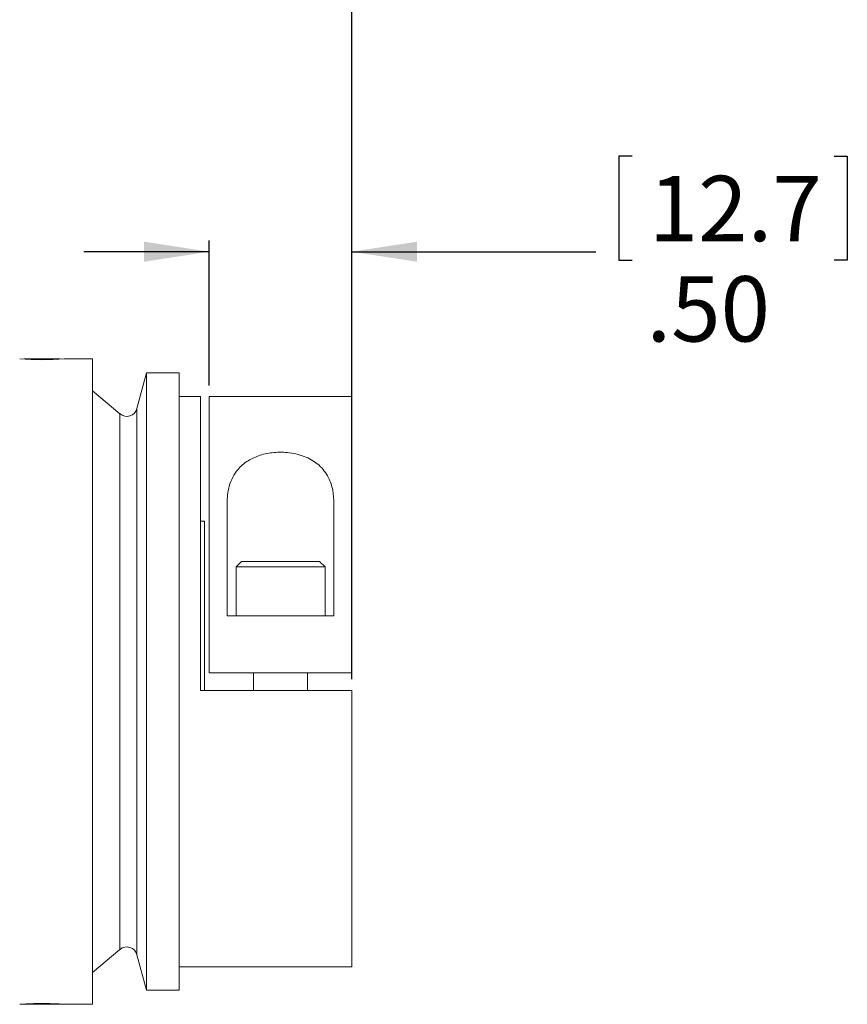
# Model space of a CAD drawing. Units: inches. Extents: x 0.3 to 21.8, y 0.2 to 16.9.
# Drawn here: x 11 to 13.9, y 6 to 9.5 of the extents above; entities that cross this region are included whole.
import ezdxf

# ---------------------------------------------------------------- set-up
doc = ezdxf.new("R2010")
doc.units = ezdxf.units.IN
doc.header["$MEASUREMENT"] = 0
doc.layers.add('CK_LEVEL_1', color=179, linetype='Continuous')
doc.styles.add('SLDTEXTSTYLE0', font='TXT', dxfattribs={"width": 0.75})
doc.dimstyles.new('SLDDIMSTYLE0', dxfattribs={"dimtxt": 0.229167, "dimasz": 0.229167, "dimexe": 0, "dimexo": 0.0625, "dimgap": 0.057292, "dimtad": 0, "dimtih": 1, "dimtoh": 1, "dimrnd": 1e-09, "dimzin": 12, "dimdsep": 46, "dimlunit": 5, "dimtxsty": 'SLDTEXTSTYLE0', "dimsah": 1, "dimcen": 0.09, "dimadec": 0, "dimazin": 3, "dimtfac": 1, "dimtofl": 0, "dimtmove": 0, "dimatfit": 3, "dimfxl": 0, "dimfrac": 2, "dimtolj": 1, "dimtzin": 12, "dimarcsym": 0})
doc.dimstyles.new('SLDDIMSTYLE4', dxfattribs={"dimtxt": 0.229167, "dimasz": 0.229167, "dimexe": 0, "dimexo": 0.0625, "dimgap": 0.057292, "dimtad": 0, "dimtih": 1, "dimtoh": 1, "dimrnd": 1e-09, "dimzin": 4, "dimdsep": 46, "dimlunit": 5, "dimtxsty": 'SLDTEXTSTYLE0', "dimsah": 1, "dimcen": 0.09, "dimadec": 0, "dimazin": 1, "dimtfac": 1, "dimtmove": 0, "dimatfit": 0, "dimfxl": 0, "dimfrac": 2, "dimtolj": 1, "dimtzin": 12, "dimarcsym": 0})

# ---------------------------------------------------------------- blocks, each defined once
blk = doc.blocks.new('*D18')
at = {"layer": 'CK_LEVEL_1'}
for p, q in [((9.5055, 10.9201), (9.4591, 10.9201)), ((9.4591, 10.9201), (9.4591, 10.556)), ((10.3835, 10.9201), (10.4299, 10.9201)), ((10.4299, 10.9201), (10.4299, 10.556)), ((8.0144, 7.4028), (8.0144, 10.6246)), ((12.1719, 7.1682), (12.1719, 10.6246)), ((8.0144, 10.5853), (9.3777, 10.5853)), ((12.1719, 10.5853), (10.5113, 10.5853)), ((9.4591, 10.556), (9.5055, 10.556)), ((10.4299, 10.556), (10.3835, 10.556))]:
    blk.add_line(p, q, dxfattribs=at)
for points in [[(8.0144, 10.5853), (8.2435, 10.55), (8.2435, 10.6205)], [(12.1719, 10.5853), (11.9428, 10.6205), (11.9428, 10.55)]]:
    blk.add_solid(points, dxfattribs=at)
at = {"layer": 'CK_LEVEL_1', "char_height": 0.22917, "attachment_point": 1, "style": 'SLDTEXTSTYLE0'}
for s, insert in [('105.6', (9.5636, 10.8514, 0.0039)), ('4.16', (9.5553, 10.4994, 0.0039))]:
    blk.add_mtext(s, dxfattribs=dict(at, insert=insert))
blk = doc.blocks.new('*D19')
at = {"layer": 'CK_LEVEL_1'}
for p, q in [((9.5902, 9.9752), (9.5437, 9.9752)), ((9.5437, 9.9752), (9.5437, 9.6111)), ((10.2988, 9.9752), (10.3453, 9.9752)), ((10.3453, 9.9752), (10.3453, 9.6111)), ((9.1167, 8.7546), (9.1167, 9.6797)), ((12.1719, 8.1994), (12.1719, 9.6797)), ((9.1167, 9.6404), (9.4624, 9.6404)), ((12.1719, 9.6404), (10.4266, 9.6404)), ((9.5437, 9.6111), (9.5902, 9.6111)), ((10.3453, 9.6111), (10.2988, 9.6111))]:
    blk.add_line(p, q, dxfattribs=at)
for points in [[(9.1167, 9.6404), (9.3458, 9.6051), (9.3458, 9.6756)], [(12.1719, 9.6404), (11.9428, 9.6756), (11.9428, 9.6051)]]:
    blk.add_solid(points, dxfattribs=at)
at = {"layer": 'CK_LEVEL_1', "char_height": 0.22917, "attachment_point": 1, "style": 'SLDTEXTSTYLE0'}
for s, insert in [('77.6', (9.6483, 9.9065, 0.0039)), ('3.06', (9.5553, 9.5545, 0.0039))]:
    blk.add_mtext(s, dxfattribs=dict(at, insert=insert))
blk = doc.blocks.new('*D21')
at = {"layer": 'CK_LEVEL_1'}
for p, q in [((13.1562, 9.003), (13.1097, 9.003)), ((13.1097, 9.003), (13.1097, 8.6389)), ((13.8648, 9.003), (13.9113, 9.003)), ((13.9113, 9.003), (13.9113, 8.6389)), ((11.6719, 8.1994), (11.6719, 8.7075)), ((12.1719, 8.1994), (12.1719, 8.7075)), ((11.6719, 8.6682), (11.2312, 8.6682)), ((12.1719, 8.6682), (13.0284, 8.6682)), ((13.1097, 8.6389), (13.1562, 8.6389)), ((13.9113, 8.6389), (13.8648, 8.6389))]:
    blk.add_line(p, q, dxfattribs=at)
for points in [[(11.6719, 8.6682), (11.4428, 8.7034), (11.4428, 8.6329)], [(12.1719, 8.6682), (12.4011, 8.6329), (12.4011, 8.7034)]]:
    blk.add_solid(points, dxfattribs=at)
at = {"layer": 'CK_LEVEL_1', "char_height": 0.22917, "attachment_point": 1, "style": 'SLDTEXTSTYLE0'}
for s, insert in [('12.7', (13.2143, 8.9343, 0.0039)), ('.50', (13.206, 8.5823, 0.0039))]:
    blk.add_mtext(s, dxfattribs=dict(at, insert=insert))

msp = doc.modelspace()

# ---------------------------------------------------------------- linework, layer by layer
at = {"color": 7, "linetype": 'Continuous', "lineweight": 15}
for p, q in [((11.0218, 8.292), (11.1486, 8.292)), ((11.2623, 8.292), (11.1629, 8.292)), ((11.2623, 7.1601), (11.2623, 8.292)), ((11.4514, 8.2427), (11.4179, 8.1179)), ((11.5659, 8.2427), (11.4514, 8.2427)), ((11.4514, 6.0774), (11.4514, 8.2427)), ((11.5659, 6.0774), (11.5659, 8.2427)), ((11.3585, 8.0992), (11.2623, 8.1799)), ((11.6407, 8.1601), (11.5659, 8.1601)), ((11.6407, 7.1288), (11.6407, 8.1601)), ((12.1719, 8.1601), (11.6719, 8.1601)), ((11.6719, 7.1913), (11.6719, 8.1601)), ((12.1719, 7.1913), (12.1719, 8.1601)), ((11.7344, 7.7843), (11.7344, 7.3913)), ((12.1094, 7.3913), (12.1094, 7.7843)), ((11.6557, 7.7226), (11.6407, 7.7226)), ((11.6557, 7.1288), (11.6557, 7.7226)), ((11.7847, 7.5813), (11.7657, 7.5623)), ((11.7847, 7.5813), (12.0592, 7.5813)), ((12.0782, 7.5623), (12.0592, 7.5813)), ((11.7657, 7.5623), (11.7657, 7.3913)), ((11.7657, 7.5623), (12.0782, 7.5623)), ((12.0782, 7.3913), (12.0782, 7.5623)), ((12.1094, 7.3913), (11.7344, 7.3913)), ((12.1719, 7.1913), (11.6719, 7.1913)), ((11.8269, 7.1913), (11.8269, 7.1288)), ((12.0169, 7.1288), (12.0169, 7.1913)), ((11.2623, 6.0282), (11.2623, 7.1601)), ((11.6407, 7.1288), (12.1719, 7.1288)), ((12.1719, 7.1288), (12.1719, 6.1601)), ((11.2623, 6.1402), (11.3585, 6.2209)), ((11.4179, 6.2022), (11.4514, 6.0774)), ((11.5659, 6.1601), (12.1719, 6.1601)), ((11.4514, 6.0774), (11.5659, 6.0774)), ((11.1382, 6.0282), (11.0218, 6.0282)), ((11.1486, 6.0282), (11.1382, 6.0282)), ((11.1629, 6.0282), (11.2623, 6.0282))]:
    msp.add_line(p, q, dxfattribs=at)
at = {"color": 8, "linetype": 'Continuous', "lineweight": 15}
for p, q in [((11.4179, 6.2022), (11.4179, 8.1179)), ((11.3585, 6.2209), (11.3585, 8.0992))]:
    msp.add_line(p, q, dxfattribs=at)
at = {"color": 7, "linetype": 'Continuous', "lineweight": 15}
for centre, radius, start, end in [((11.0852, 9.4222), 1.1329, 266.0148, 273.9362), ((11.3823, 8.1275), 0.0369, 230, 345), ((11.3823, 6.1926), 0.0369, 15, 130)]:
    msp.add_arc(centre, radius, start, end, dxfattribs=at)
for points, knots in [([(12.1094, 7.7843), (12.1087, 7.8003), (12.1071, 7.8323), (12.0943, 7.8704), (12.0765, 7.8993), (12.0578, 7.9194), (12.0358, 7.9356), (12.0116, 7.9481), (11.9839, 7.9575), (11.955, 7.9631), (11.9264, 7.9651), (11.8912, 7.9639), (11.849, 7.9556), (11.805, 7.9355), (11.7735, 7.9082), (11.7531, 7.8772), (11.7416, 7.8471), (11.7354, 7.816), (11.7348, 7.7949), (11.7344, 7.7843)], [0, 0, 0, 0, 0.087407, 0.174613, 0.227136, 0.279601, 0.323526, 0.36741, 0.411646, 0.455848, 0.494008, 0.532167, 0.603381, 0.677002, 0.75919, 0.822158, 0.88522, 0.942594, 1, 1, 1, 1]), ([(11.0064, 6.0282), (11.0073, 6.0282), (11.009, 6.0284), (11.0226, 6.0292), (11.0425, 6.0302), (11.0675, 6.0309), (11.0944, 6.031), (11.1202, 6.0305), (11.1422, 6.0295), (11.1572, 6.0286), (11.1643, 6.0281), (11.1632, 6.0282), (11.1629, 6.0282)], [0, 0, 0, 0, 0.107194, 0.214382, 0.321732, 0.429189, 0.53647, 0.643565, 0.750756, 0.858174, 0.965597, 1, 1, 1, 1])]:
    msp.add_open_spline(points, degree=3, knots=knots, dxfattribs=at)

# ---------------------------------------------------------------- dimensions: what is measured, and where the dimension line sits
at = {"layer": 'CK_LEVEL_1'}
dim = msp.add_linear_dim(base=(8.0144, 10.5853), p1=(12.1719, 7.1288), p2=(8.0144, 7.3634), angle=0, dimstyle='SLDDIMSTYLE0', dxfattribs=at)
dim.commit()
dim.dimension.update_dxf_attribs({"geometry": '*D18', "text_midpoint": (9.9445, 10.5853), "dimtype": 160})
for base, p1, dimstyle, picture, middle in [((12.1719, 9.6404), (9.1167, 8.7152), 'SLDDIMSTYLE0', '*D19', (9.9445, 9.6404)), ((12.1719, 8.6682), (11.6719, 8.1601), 'SLDDIMSTYLE4', '*D21', (13.5105, 8.6682))]:
    dim = msp.add_linear_dim(base=base, p1=p1, p2=(12.1719, 8.1601), dimstyle=dimstyle, dxfattribs=at)
    dim.commit()
    dim.dimension.update_dxf_attribs({"geometry": picture, "text_midpoint": middle, "dimtype": 160})

doc.saveas('drawing.dxf')
